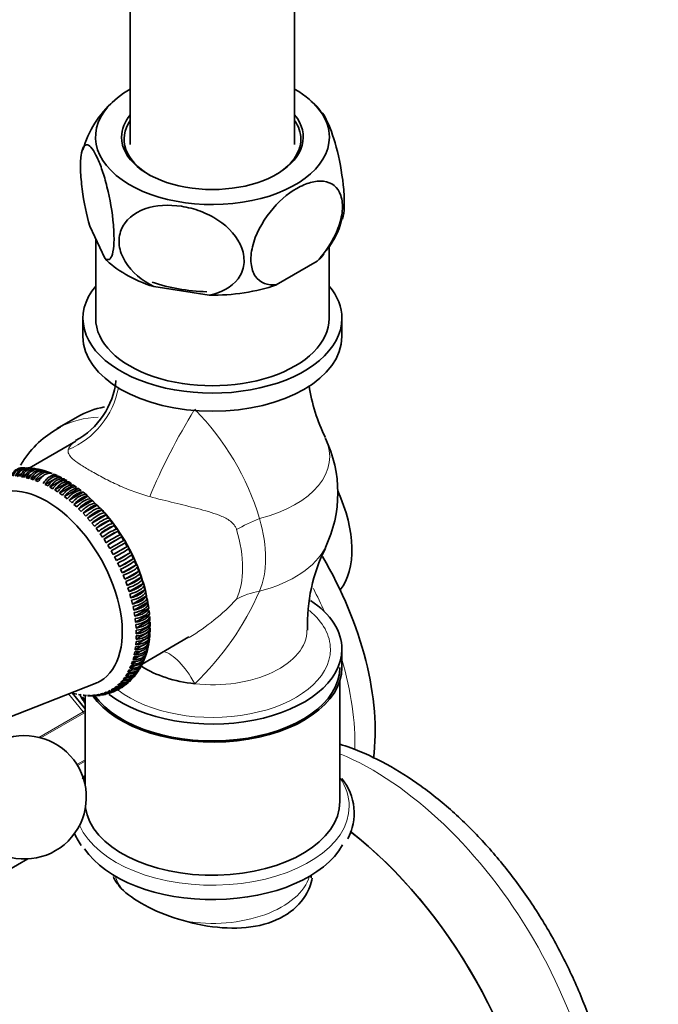
# Model space of a CAD drawing. Units: millimetres. Extents: x 0 to 2467, y 0 to 3731.
# Drawn here: x 395 to 473, y 390 to 510 of the extents above; entities that cross this region are included whole.
import ezdxf
from ezdxf import colors
from ezdxf.entities.mleader import LeaderData, LeaderLine
from ezdxf.math import Vec2, Vec3

# ---------------------------------------------------------------- set-up
doc = ezdxf.new("R2010")
doc.units = ezdxf.units.MM
doc.layers.add('DV5_Défaut', color=7, linetype='Continuous')
doc.layers.add('Défaut', color=7, linetype='Continuous')

# ---------------------------------------------------------------- blocks, each defined once
blk = doc.blocks.new('_DOT')
at = {"color": 0}
blk.add_line((0, 0), (-1, 0), dxfattribs=at)
at = {"color": 0, "const_width": 0.333}
blk.add_lwpolyline([(-0.1665, 0, 1), (0.1665, 0, 1)], format="xyb", close=True, dxfattribs=at)
blk = doc.blocks.new('SE4')
at = {"layer": 'DV5_Défaut', "color": 7, "linetype": 'Continuous', "lineweight": 35}
for p, q in [((408.4, 716.39), (408.4, 494.55)), ((428.4, 494.55), (428.4, 711.36)), ((405.3, 480.73), (403.48, 484.63)), ((404.2, 483.1), (404.2, 473.41)), ((432.6, 473.41), (432.6, 482.23)), ((431.12, 480.35), (426.17, 477.5)), ((418.02, 476.24), (411.26, 477.28)), ((402.65, 473.41), (402.65, 471.21)), ((434.15, 471.21), (434.15, 473.41)), ((401.98, 461.43), (399.51, 460)), ((401.79, 458.48), (396.09, 455.18)), ((395.41, 455.19), (395.17, 455.21)), ((396.65, 455.14), (396.32, 455.17)), ((394.63, 454.19), (395.18, 454.51)), ((395.17, 454.13), (395.78, 454.48)), ((395.17, 454.13), (395.51, 454.08)), ((395.73, 454.03), (396.39, 454.41)), ((395.73, 454.03), (396.07, 453.95)), ((396.3, 453.89), (397.04, 454.31)), ((396.3, 453.89), (396.64, 453.78)), ((396.87, 453.7), (397.83, 454.26)), ((397.77, 454.93), (397.43, 455.01)), ((398.34, 454.76), (398, 454.87)), ((398.04, 453.21), (399.74, 454.19)), ((398.24, 454.49), (398.57, 454.68)), ((398.92, 454.55), (398.57, 454.68)), ((398.68, 454.18), (399.15, 454.45)), ((399.5, 454.3), (399.15, 454.45)), ((400.09, 454.01), (399.74, 454.19)), ((396.87, 453.7), (397.22, 453.57)), ((398.04, 453.21), (398.4, 453.03)), ((398.63, 452.9), (400.33, 453.88)), ((398.63, 452.9), (398.98, 452.69)), ((399.22, 452.55), (400.92, 453.53)), ((399.81, 452.16), (401.51, 453.14)), ((400.39, 451.74), (402.09, 452.72)), ((401.27, 453.3), (400.92, 453.53)), ((401.86, 452.89), (401.51, 453.14)), ((402.44, 452.45), (402.09, 452.72)), ((399.22, 452.55), (399.57, 452.32)), ((399.81, 452.16), (400.16, 451.91)), ((400.39, 451.74), (400.74, 451.47)), ((400.97, 451.28), (402.67, 452.26)), ((401.55, 450.79), (403.24, 451.77)), ((403.02, 451.97), (402.67, 452.26)), ((402.85, 452.17), (402.84, 452.18)), ((403.18, 451.85), (402.85, 452.17)), ((403.4, 451.64), (403.18, 451.85)), ((403.58, 451.46), (403.24, 451.77)), ((403.74, 451.31), (403.4, 451.64)), ((400.97, 451.28), (401.32, 450.99)), ((401.55, 450.79), (401.89, 450.48)), ((402.11, 450.26), (403.81, 451.24)), ((402.66, 449.71), (404.36, 450.69)), ((403.95, 451.1), (403.74, 451.31)), ((404.14, 450.91), (403.81, 451.24)), ((404.27, 450.79), (403.95, 451.1)), ((404.51, 450.56), (404.27, 450.79)), ((404.69, 450.34), (404.36, 450.69)), ((404.85, 450.23), (404.51, 450.56)), ((402.11, 450.26), (402.44, 449.93)), ((402.66, 449.71), (402.99, 449.36)), ((403.2, 449.12), (404.9, 450.1)), ((403.2, 449.12), (403.52, 448.76)), ((403.73, 448.51), (405.43, 449.49)), ((405.06, 450.03), (404.85, 450.23)), ((405.22, 449.74), (404.9, 450.1)), ((405.3, 449.75), (405.26, 449.81)), ((405.74, 449.11), (405.43, 449.49)), ((403.73, 448.51), (404.04, 448.13)), ((404.24, 447.88), (405.94, 448.86)), ((404.73, 447.22), (406.43, 448.2)), ((406.23, 448.46), (405.94, 448.86)), ((406.72, 447.79), (406.43, 448.2)), ((404.24, 447.88), (404.54, 447.48)), ((404.73, 447.22), (405.02, 446.81)), ((405.21, 446.54), (406.9, 447.52)), ((405.66, 445.84), (407.35, 446.82)), ((407.18, 447.1), (406.9, 447.52)), ((407.62, 446.39), (407.35, 446.82)), ((405.21, 446.54), (405.48, 446.12)), ((405.66, 445.84), (405.92, 445.41)), ((406.33, 444.69), (408.03, 445.67)), ((408.03, 445.67), (407.78, 446.11)), ((406.09, 445.13), (406.33, 444.69)), ((406.49, 444.4), (406.72, 443.96)), ((406.72, 443.96), (408.42, 444.94)), ((408.42, 444.94), (408.19, 445.38)), ((408.79, 444.19), (408.57, 444.64)), ((406.87, 443.66), (407.09, 443.21)), ((407.09, 443.21), (408.79, 444.19)), ((407.43, 442.46), (409.13, 443.44)), ((409.13, 443.44), (408.93, 443.89)), ((409.44, 442.68), (409.25, 443.14)), ((407.23, 442.91), (407.43, 442.46)), ((407.56, 442.16), (407.74, 441.7)), ((407.74, 441.7), (409.44, 442.68)), ((408.02, 440.94), (409.72, 441.92)), ((409.72, 441.92), (409.55, 442.38)), ((407.85, 441.4), (408.02, 440.94)), ((408.27, 440.18), (409.97, 441.16)), ((409.97, 441.16), (409.82, 441.61)), ((410.01, 441.21), (409.91, 441.48)), ((410.08, 441.03), (410.01, 441.21)), ((410.19, 440.4), (410.06, 440.85)), ((408.12, 440.63), (408.27, 440.18)), ((408.36, 439.87), (408.49, 439.42)), ((408.49, 439.42), (410.19, 440.4)), ((408.68, 438.67), (410.38, 439.65)), ((410.24, 440.31), (410.18, 440.6)), ((410.33, 439.86), (410.24, 440.31)), ((410.38, 439.65), (410.27, 440.1)), ((410.39, 439.57), (410.33, 439.86)), ((410.48, 439.11), (410.39, 439.57)), ((408.57, 439.12), (408.68, 438.67)), ((408.75, 438.37), (408.84, 437.92)), ((408.84, 437.92), (410.53, 438.9)), ((410.53, 438.9), (410.44, 439.35)), ((410.54, 438.82), (410.48, 439.11)), ((410.63, 438.37), (410.54, 438.82)), ((410.66, 438.16), (410.59, 438.6)), ((410.66, 438.21), (410.63, 438.37)), ((408.89, 437.62), (408.96, 437.18)), ((408.96, 437.18), (410.66, 438.16)), ((409.05, 436.46), (410.75, 437.44)), ((410.75, 437.44), (410.7, 437.87)), ((410.8, 436.73), (410.77, 437.15)), ((409, 436.89), (409.05, 436.46)), ((409.08, 436.17), (409.11, 435.75)), ((409.11, 435.75), (410.8, 436.73)), ((409.13, 435.05), (410.83, 436.03)), ((410.83, 436.03), (410.82, 436.45)), ((409.12, 435.47), (409.13, 435.05)), ((409.12, 434.38), (410.82, 435.36)), ((409.13, 434.78), (409.12, 434.38)), ((410.77, 434.7), (410.8, 435.09)), ((410.82, 435.36), (410.83, 435.76)), ((409, 433.09), (410.03, 433.69)), ((409.08, 433.72), (410.77, 434.7)), ((409.11, 434.11), (409.08, 433.72)), ((409.84, 431.37), (415.54, 434.66)), ((410.24, 433.81), (410.7, 434.07)), ((410.59, 433.47), (410.66, 433.83)), ((410.7, 434.07), (410.75, 434.45)), ((408.75, 431.91), (409.47, 432.33)), ((408.89, 432.49), (409.76, 432.99)), ((408.96, 432.85), (408.89, 432.49)), ((409.05, 433.47), (409, 433.09)), ((410.2, 432.3), (410.27, 432.34)), ((410.27, 432.34), (410.38, 432.67)), ((410.33, 432.83), (410.44, 432.89)), ((410.44, 432.89), (410.53, 433.23)), ((434.15, 430.96), (434.15, 433.16)), ((408.36, 430.85), (408.92, 431.16)), ((408.49, 431.15), (408.36, 430.85)), ((408.57, 431.36), (409.18, 431.71)), ((408.68, 431.69), (408.57, 431.36)), ((408.84, 432.25), (408.75, 431.91)), ((408.02, 430.18), (407.85, 429.91)), ((407.85, 429.91), (408.31, 430.18)), ((408.27, 430.65), (408.12, 430.36)), ((408.12, 430.36), (408.63, 430.65)), ((408.81, 429.85), (408.99, 430.03)), ((409.23, 430.3), (409.35, 430.54)), ((389.81, 423.38), (404.15, 429.01)), ((407.09, 428.98), (406.87, 428.78)), ((406.87, 428.78), (407.21, 428.97)), ((407.43, 429.34), (407.23, 429.12)), ((407.23, 429.12), (407.6, 429.33)), ((407.74, 429.74), (407.56, 429.5)), ((407.56, 429.5), (407.97, 429.74)), ((407.91, 428.97), (408.1, 429.16)), ((408.36, 429.41), (408.54, 429.59)), ((433.9, 414.63), (433.9, 429.34)), ((401.32, 427.86), (401.27, 427.88)), ((402.9, 425.91), (401.32, 427.87)), ((401.89, 427.72), (401.55, 427.8)), ((402.44, 427.62), (402.11, 427.68)), ((402.99, 427.56), (402.66, 427.59)), ((402.9, 427.57), (402.9, 416.7)), ((403.52, 427.55), (403.2, 427.55)), ((404.04, 427.58), (403.73, 427.56)), ((403.94, 427.58), (404.12, 427.59)), ((404.54, 427.65), (404.24, 427.6)), ((404.5, 427.62), (404.75, 427.63)), ((405.02, 427.77), (404.73, 427.69)), ((405.48, 427.93), (405.21, 427.83)), ((405.92, 428.13), (405.66, 428)), ((405.72, 427.83), (405.96, 427.93)), ((406.33, 428.37), (406.09, 428.22)), ((406.09, 428.22), (406.35, 428.37)), ((406.29, 428.08), (406.53, 428.18)), ((406.72, 428.65), (406.49, 428.48)), ((406.49, 428.48), (406.79, 428.65)), ((406.86, 428.32), (407.1, 428.43)), ((395.93, 407.67), (381.21, 399.17)), ((406.4, 405.67), (406.4, 405.55)), ((430.4, 405.36), (430.4, 405.67))]:
    blk.add_line(p, q, dxfattribs=at)
at = {"layer": 'DV5_Défaut', "color": 7, "linetype": 'Continuous', "lineweight": 18}
for p, q in [((402.66, 425.55), (400.9, 427.73)), ((397.29, 422.45), (402.66, 425.55)), ((402.75, 425.4), (397.54, 422.39)), ((401.91, 419.14), (402.9, 419.71)), ((402.9, 419.54), (401.99, 419.01))]:
    blk.add_line(p, q, dxfattribs=at)
at = {"layer": 'DV5_Défaut', "color": 7, "linetype": 'Continuous', "lineweight": 35}
for centre, radius, start, end in [((414.93, 490.3), 12.81, 131.9474, 163.559), ((427.34, 495.66), 5.14, 31.2959, 53.9397), ((425.33, 487.47), 9.03, 316.1071, 347.5221), ((397.28, 466.86), 9.44, 298.2971, 353.939), ((450.72, 468.2), 20.77, 188.1785, 206.5529), ((418.4, 452.18), 15.25, 334.237, 25.763), ((395.33, 444.82), 10.35, 58.8694, 61.1306), ((404.43, 449.27), 0.979, 32.8377, 50.517), ((388.37, 434.9), 22.52, 16.9864, 41.2672), ((408.9, 441.95), 6.72, 111.6132, 128.3868), ((409.74, 440.6), 7.8, 112.7821, 127.2179), ((411.27, 438), 10.48, 114.633, 125.367), ((412.4, 436.09), 12.19, 115.3902, 124.6098), ((418.67, 425.27), 24.34, 117.6927, 122.3073), ((420.94, 421.35), 28.37, 118.0204, 121.9796), ((370.46, 508.8), 72.96, 299.2304, 300.7696), ((364.66, 518.84), 85.06, 299.3399, 300.6601), ((400.04, 457.53), 14.63, 296.1593, 303.8407), ((399.07, 459.18), 17.04, 296.7034, 303.2966), ((403.66, 451.18), 8.18, 293.1168, 306.8832), ((450.8, 436.14), 20.85, 153.4709, 181.7593), ((403.21, 451.89), 9.51, 294.0826, 305.9174), ((405.26, 448.28), 5.71, 290.1248, 309.8752), ((405, 448.62), 6.62, 291.4901, 308.5099), ((408.7, 440.45), 1.49, 5.6588, 22.7326), ((407.07, 430.01), 1.4, 255.6267, 308.9674), ((407.21, 430.16), 1.42, 256.3199, 311.6095), ((407.44, 430.34), 1.4, 255.6901, 314.6716), ((407.56, 430.51), 1.43, 256.7763, 316.9199), ((404.86, 429.05), 1.44, 257.0473, 280.7814), ((405.35, 429.15), 1.42, 256.5339, 285.6677), ((405.55, 429.18), 1.4, 255.6437, 287.9996), ((405.82, 429.3), 1.41, 256.1346, 290.9448), ((406.01, 429.36), 1.4, 255.639, 293.7485), ((406.26, 429.49), 1.41, 255.8499, 296.6808), ((406.43, 429.58), 1.4, 255.7507, 299.7293), ((406.68, 429.73), 1.4, 255.6803, 303.1005), ((406.84, 429.85), 1.41, 255.9779, 305.7923), ((407.35, 428.93), 0.365, 284.2391, 325.5031), ((395.56, 415.16), 7.5, 169.2971, 120), ((429, 413.21), 6.64, 332.0308, 39.4396)]:
    blk.add_arc(centre, radius, start, end, dxfattribs=at)
at = {"layer": 'DV5_Défaut', "color": 7, "linetype": 'Continuous', "lineweight": 18}
for centre, radius, start, end in [((393.51, 439.88), 31.97, 16.6992, 44.6737), ((392.21, 454.2), 34.84, 313.614, 336.3686), ((402.42, 456.87), 25.85, 300.5796, 317.0333)]:
    blk.add_arc(centre, radius, start, end, dxfattribs=at)
at = {"layer": 'DV5_Défaut', "color": 7, "linetype": 'Continuous', "lineweight": 35}
for centre, major_axis, start_param, end_param in [((418.4, 495.46), (14.22, 0), 2.351007, 6.283185), ((418.4, 495.46), (14.22, 0), 0, 0.790586), ((418.4, 495.21), (10.75, 0), 2.765842, 3.926991), ((418.4, 495.46), (-11.05, 0), 5.843716, 6.283185), ((418.4, 495.46), (-11.05, 0), 0, 3.581062), ((418.4, 495.21), (10.75, 0), 0, 0.37575), ((418.4, 495.21), (10.75, 0), 5.497787, 6.283185), ((418.4, 484.84), (-14.92, 0), 0.498742, 1.072054), ((418.4, 484.84), (-14.92, 0), -3.690048, -3.571202), ((418.4, 473.41), (15.75, 0), 2.694221, 6.283185), ((418.4, 484.84), (-14.2, 0), 1.028711, 1.522973), ((418.4, 484.84), (-14.92, 0), 1.54594, 2.119252), ((418.4, 473.41), (15.75, 0), 0, 0.447371), ((418.4, 473.41), (-14.2, 0), 0, 3.141593), ((418.4, 471.21), (15.75, 0), 3.141593, 6.283185), ((416.98, 435.45), (15, -25.98), 2.941094, 3.141593), ((414.51, 434.02), (15, -25.98), 3.118361, 3.141593), ((398.24, 440.55), (6.5, -11.26), 0, 3.228524), ((426.17, 450.55), (-6.5, 11.26), 3.361373, 4.549151), ((416.98, 435.45), (15, -25.98), 0.645087, 1.584461), ((418.4, 433.16), (15.75, 0), 0, 0.709696), ((418.4, 433.16), (15.75, 0), 3.791103, 6.283185), ((418.4, 430.96), (15.75, 0), 3.524903, 6.283185), ((418.4, 430.96), (15.5, 0), 3.531234, 6.283185), ((418.4, 435.49), (-11.5, 0), 0.729521, 1.382303), ((398.24, 440.55), (6.5, -11.26), 6.196254, 6.283185), ((395.77, 423.2), (-6.8, 11.78), 4.663, 4.762037), ((395.89, 423.27), (6.8, -11.78), 1.540578, 1.585736), ((418.4, 414.63), (15.5, 0), 3.223999, 6.283185), ((430.42, 381.97), (-19.75, 34.21), 4.067178, 5.328203), ((430.42, 381.97), (-19.75, 34.21), 4.067178, 5.327014), ((418.4, 412.32), (16.64, 0), 3.504684, 5.970162), ((383.75, 355.02), (20, -34.64), 0, 3.141593), ((381.27, 353.59), (20, -34.64), 0, 3.940944), ((384.45, 355.43), (19.75, -34.21), 0, 2.796919)]:
    blk.add_ellipse(centre, major_axis=major_axis, ratio=0.57735, start_param=start_param, end_param=end_param, dxfattribs=at)
at = {"layer": 'DV5_Défaut', "color": 7, "linetype": 'Continuous', "lineweight": 18}
for centre, major_axis, ratio, start_param, end_param in [((397.28, 466.55), (6.67, 7.45), 0.97411, 4.259114, 5.26805), ((414.51, 434.02), (15, -25.98), 0.57735, 2.846914, 3.118361), ((414.37, 456.69), (4.59, 8.88), 0.11612, 0.961229, 2.220634), ((418.4, 456.6), (-14.26, 0), 0.57735, 1.984524, 3.41554), ((427.89, 447.02), (-9.6, -2.81), 0.316842, -1.262781, -0.91636), ((414.73, 450.07), (7.17, -12.42), 0.57735, 0.398515, 1.172281), ((412.33, 448.68), (6.88, -11.91), 0.57735, 0.398515, 1.172281), ((418.4, 447.77), (-14.26, 0), 0.57735, 1.984524, 2.869844), ((427.89, 432.39), (-9.14, 4.05), 0.752515, 5.434854, 5.781275), ((414.51, 434.02), (15, -25.98), 0.57735, 1.384585, 1.4896), ((418.4, 433.16), (14.35, 0), 0.57735, 0, 0.606007), ((418.4, 435.49), (-11.5, 0), 0.57735, 1.382303, 3.141372), ((418.4, 433.16), (14.35, 0), 0.57735, 3.784991, 6.283185), ((414.37, 423.3), (2.84, -9.59), 0.391017, 2.083516, 2.909306), ((414.51, 434.02), (15, -25.98), 0.57735, 0.750103, 1.17306), ((402.48, 425.3), (0.25, -0.433), 0.57735, 1.471425, 1.832596), ((437.84, 386.25), (-19.75, 34.21), 0.57735, 3.80056, 5.639519), ((418.4, 414.07), (16.64, 0), 0.57735, -3.513554, -3.486352), ((418.4, 414.07), (16.64, 0), 0.57735, 0, 0.371961), ((418.4, 414.07), (16.64, 0), 0.57735, 3.384358, 6.283185), ((418.4, 406.75), (12, 0), 0.57735, 3.314246, 3.551232), ((418.4, 406.75), (12, 0), 0.57735, 4.432833, 6.110532)]:
    blk.add_ellipse(centre, major_axis=major_axis, ratio=ratio, start_param=start_param, end_param=end_param, dxfattribs=at)
at = {"layer": 'DV5_Défaut', "color": 7, "linetype": 'Continuous', "lineweight": 35}
for points, knots in [([(434.21, 485.47), (434.22, 485.5), (434.23, 485.52), (434.34, 485.9), (434.41, 486.39), (434.45, 487.6), (434.43, 488.31), (434.24, 490.59), (433.95, 492.28), (433.24, 495.16), (432.82, 496.39), (432.2, 497.73), (431.99, 498.1), (431.77, 498.4), (431.74, 498.43), (431.72, 498.45)], [0, 0, 0, 0, 0.0109163, 0.0109163, 0.1500323, 0.1500323, 0.2891483, 0.2891483, 0.5673804, 0.5673804, 0.8456125, 0.8456125, 0.9847285, 0.9847285, 1, 1, 1, 1]), ([(403.48, 484.63), (403.1, 485.97), (402.76, 487.54), (402.45, 489.93), (402.38, 490.7), (402.34, 492.11), (402.36, 492.72), (402.55, 494.19), (402.84, 494.62), (403.55, 494.43), (403.97, 493.85), (404.59, 492.52), (404.8, 491.99), (405.2, 490.8), (405.39, 490.14), (405.93, 487.96), (406.22, 486.32), (406.42, 484), (406.44, 483.3), (406.4, 482.08), (406.33, 481.58), (406.03, 480.52), (405.68, 480.39), (405.3, 480.73)], [0, 0, 0, 0, 0.125, 0.125, 0.1875, 0.1875, 0.25, 0.25, 0.375, 0.375, 0.5, 0.5, 0.5625, 0.5625, 0.625, 0.625, 0.75, 0.75, 0.8125, 0.8125, 0.875, 0.875, 1, 1, 1, 1]), ([(426.17, 477.5), (425.13, 477.39), (424.18, 477.71), (423.35, 478.93), (423.17, 479.47), (423.04, 480.7), (423.1, 481.4), (423.62, 483.59), (424.43, 485.1), (426.38, 487.58), (427.52, 488.56), (429.23, 489.54), (429.79, 489.78), (430.89, 490.08), (431.42, 490.14), (432.87, 489.97), (433.67, 489.38), (434.19, 487.82), (434.25, 487.18), (434.13, 485.81), (433.95, 485.07), (433.11, 482.86), (432.17, 481.46), (431.12, 480.35)], [0, 0, 0, 0, 0.125, 0.125, 0.1875, 0.1875, 0.25, 0.25, 0.375, 0.375, 0.5, 0.5, 0.5625, 0.5625, 0.625, 0.625, 0.75, 0.75, 0.8125, 0.8125, 0.875, 0.875, 1, 1, 1, 1]), ([(411.26, 477.28), (409.82, 478.01), (408.56, 479.05), (407.4, 480.95), (407.16, 481.61), (406.98, 482.95), (407.07, 483.6), (407.77, 485.37), (408.86, 486.25), (411.52, 487.19), (413.09, 487.28), (415.41, 486.92), (416.19, 486.72), (417.68, 486.16), (418.39, 485.81), (420.41, 484.48), (421.49, 483.29), (422.21, 481.28), (422.3, 480.61), (422.14, 479.33), (421.89, 478.73), (420.75, 477.19), (419.47, 476.51), (418.02, 476.24)], [0, 0, 0, 0, 0.125, 0.125, 0.1875, 0.1875, 0.25, 0.25, 0.375, 0.375, 0.5, 0.5, 0.5625, 0.5625, 0.625, 0.625, 0.75, 0.75, 0.8125, 0.8125, 0.875, 0.875, 1, 1, 1, 1]), ([(399.93, 460.2), (399.01, 459.66), (397.43, 458.68), (395.91, 456.9), (395.2, 455.78), (395.07, 455.56)], [0, 0, 0, 0, 0.4329103, 0.8921281, 1, 1, 1, 1]), ([(393.89, 454.2), (393.96, 454.39), (394.06, 454.55), (394.3, 454.85), (394.44, 454.96), (394.79, 455.16), (395, 455.22), (395.22, 455.23)], [0, 0, 0, 0, 0.305549, 0.305549, 0.6110981, 0.6110981, 1, 1, 1, 1]), ([(395.79, 455.18), (395.63, 455.23), (395.47, 455.24), (395.13, 455.2), (394.97, 455.15), (394.52, 454.88), (394.26, 454.58), (394.1, 454.2)], [0, 0, 0, 0, 0.25, 0.25, 0.5, 0.5, 1, 1, 1, 1]), ([(394.41, 454.2), (394.49, 454.39), (394.6, 454.56), (394.84, 454.85), (394.98, 454.97), (395.41, 455.21), (395.71, 455.26), (396, 455.21)], [0, 0, 0, 0, 0.265184, 0.265184, 0.530368, 0.530368, 1, 1, 1, 1]), ([(396.32, 455.17), (396.17, 455.22), (396.01, 455.23), (395.68, 455.19), (395.52, 455.13), (395.06, 454.87), (394.8, 454.57), (394.63, 454.19)], [0, 0, 0, 0, 0.25, 0.25, 0.5, 0.5, 1, 1, 1, 1]), ([(394.95, 454.16), (395.04, 454.35), (395.15, 454.52), (395.4, 454.81), (395.54, 454.93), (396, 455.19), (396.33, 455.24), (396.65, 455.14)], [0, 0, 0, 0, 0.25, 0.25, 0.5, 0.5, 1, 1, 1, 1]), ([(396.87, 455.11), (396.72, 455.16), (396.56, 455.17), (396.24, 455.13), (396.08, 455.07), (395.62, 454.81), (395.36, 454.51), (395.17, 454.13)], [0, 0, 0, 0, 0.25, 0.25, 0.5, 0.5, 1, 1, 1, 1]), ([(395.51, 454.08), (395.6, 454.27), (395.71, 454.43), (395.96, 454.72), (396.11, 454.84), (396.56, 455.11), (396.9, 455.15), (397.2, 455.06)], [0, 0, 0, 0, 0.25, 0.25, 0.5, 0.5, 1, 1, 1, 1]), ([(397.43, 455.01), (397.28, 455.06), (397.13, 455.07), (396.81, 455.03), (396.65, 454.97), (396.2, 454.71), (395.92, 454.41), (395.73, 454.03)], [0, 0, 0, 0, 0.25, 0.25, 0.5, 0.5, 1, 1, 1, 1]), ([(396.07, 453.95), (396.17, 454.14), (396.28, 454.3), (396.54, 454.59), (396.69, 454.71), (397.14, 454.98), (397.47, 455.02), (397.77, 454.93)], [0, 0, 0, 0, 0.25, 0.25, 0.5, 0.5, 1, 1, 1, 1]), ([(398, 454.87), (397.85, 454.91), (397.7, 454.92), (397.39, 454.88), (397.24, 454.82), (396.78, 454.56), (396.5, 454.26), (396.3, 453.89)], [0, 0, 0, 0, 0.25, 0.25, 0.5, 0.5, 1, 1, 1, 1]), ([(396.64, 453.78), (396.74, 453.97), (396.86, 454.13), (397.13, 454.42), (397.27, 454.54), (397.73, 454.8), (398.05, 454.85), (398.34, 454.76)], [0, 0, 0, 0, 0.25, 0.25, 0.5, 0.5, 1, 1, 1, 1]), ([(398.57, 454.68), (398.43, 454.73), (398.29, 454.73), (397.98, 454.69), (397.83, 454.63), (397.37, 454.37), (397.09, 454.07), (396.87, 453.7)], [0, 0, 0, 0, 0.25, 0.25, 0.5, 0.5, 1, 1, 1, 1]), ([(397.22, 453.57), (397.33, 453.76), (397.45, 453.92), (397.72, 454.21), (397.87, 454.32), (398.33, 454.59), (398.64, 454.64), (398.92, 454.55)], [0, 0, 0, 0, 0.25, 0.25, 0.5, 0.5, 1, 1, 1, 1]), ([(397.81, 453.32), (397.92, 453.5), (398.04, 453.66), (398.32, 453.95), (398.47, 454.06), (398.93, 454.33), (399.24, 454.38), (399.5, 454.3)], [0, 0, 0, 0, 0.25, 0.25, 0.5, 0.5, 1, 1, 1, 1]), ([(399.74, 454.19), (399.61, 454.22), (399.47, 454.23), (399.18, 454.18), (399.03, 454.12), (398.57, 453.86), (398.28, 453.57), (398.04, 453.21)], [0, 0, 0, 0, 0.25, 0.25, 0.5, 0.5, 1, 1, 1, 1]), ([(398.4, 453.03), (398.51, 453.21), (398.64, 453.37), (398.93, 453.65), (399.07, 453.76), (399.53, 454.03), (399.84, 454.08), (400.09, 454.01)], [0, 0, 0, 0, 0.25, 0.25, 0.5, 0.5, 1, 1, 1, 1]), ([(400.33, 453.88), (400.09, 453.95), (399.79, 453.89), (399.33, 453.63), (399.18, 453.51), (398.89, 453.23), (398.75, 453.07), (398.63, 452.9)], [0, 0, 0, 0, 0.5, 0.5, 0.75, 0.75, 1, 1, 1, 1]), ([(398.98, 452.69), (399.11, 452.87), (399.24, 453.03), (399.53, 453.31), (399.68, 453.42), (399.98, 453.6), (400.14, 453.66), (400.42, 453.71), (400.56, 453.71), (400.68, 453.67)], [0, 0, 0, 0, 0.25, 0.25, 0.5, 0.5, 0.75, 0.75, 1, 1, 1, 1]), ([(400.92, 453.53), (400.8, 453.56), (400.67, 453.56), (400.39, 453.5), (400.24, 453.44), (399.78, 453.18), (399.48, 452.9), (399.22, 452.55)], [0, 0, 0, 0, 0.25, 0.25, 0.5, 0.5, 1, 1, 1, 1]), ([(399.57, 452.32), (399.7, 452.5), (399.84, 452.65), (400.13, 452.93), (400.29, 453.04), (400.74, 453.3), (401.04, 453.37), (401.27, 453.3)], [0, 0, 0, 0, 0.25, 0.25, 0.5, 0.5, 1, 1, 1, 1]), ([(401.51, 453.14), (401.39, 453.17), (401.27, 453.17), (400.99, 453.11), (400.84, 453.05), (400.39, 452.78), (400.07, 452.5), (399.81, 452.16)], [0, 0, 0, 0, 0.25, 0.25, 0.5, 0.5, 1, 1, 1, 1]), ([(400.16, 451.91), (400.29, 452.08), (400.43, 452.24), (400.74, 452.51), (400.89, 452.62), (401.35, 452.89), (401.63, 452.95), (401.86, 452.89)], [0, 0, 0, 0, 0.25, 0.25, 0.5, 0.5, 1, 1, 1, 1]), ([(402.09, 452.72), (401.98, 452.74), (401.86, 452.74), (401.59, 452.67), (401.44, 452.61), (400.99, 452.35), (400.67, 452.07), (400.39, 451.74)], [0, 0, 0, 0, 0.25, 0.25, 0.5, 0.5, 1, 1, 1, 1]), ([(400.74, 451.47), (400.88, 451.64), (401.03, 451.79), (401.33, 452.05), (401.49, 452.16), (401.94, 452.43), (402.23, 452.5), (402.44, 452.45)], [0, 0, 0, 0, 0.25, 0.25, 0.5, 0.5, 1, 1, 1, 1]), ([(402.67, 452.26), (402.57, 452.28), (402.45, 452.27), (402.18, 452.2), (402.04, 452.14), (401.58, 451.88), (401.26, 451.61), (400.97, 451.28)], [0, 0, 0, 0, 0.25, 0.25, 0.5, 0.5, 1, 1, 1, 1]), ([(401.32, 450.99), (401.46, 451.15), (401.61, 451.3), (401.92, 451.56), (402.08, 451.67), (402.53, 451.94), (402.81, 452.01), (403.02, 451.97)], [0, 0, 0, 0, 0.25, 0.25, 0.5, 0.5, 1, 1, 1, 1]), ([(403.24, 451.77), (403.15, 451.79), (403.03, 451.77), (402.77, 451.7), (402.63, 451.63), (402.17, 451.37), (401.84, 451.1), (401.55, 450.79)], [0, 0, 0, 0, 0.25, 0.25, 0.5, 0.5, 1, 1, 1, 1]), ([(401.89, 450.48), (402.03, 450.64), (402.19, 450.78), (402.5, 451.04), (402.66, 451.15), (403.12, 451.41), (403.39, 451.49), (403.58, 451.46)], [0, 0, 0, 0, 0.25, 0.25, 0.5, 0.5, 1, 1, 1, 1]), ([(403.81, 451.24), (403.72, 451.26), (403.61, 451.24), (403.35, 451.16), (403.21, 451.1), (402.75, 450.83), (402.42, 450.57), (402.11, 450.26)], [0, 0, 0, 0, 0.25, 0.25, 0.5, 0.5, 1, 1, 1, 1]), ([(402.44, 449.93), (402.6, 450.09), (402.75, 450.23), (403.08, 450.48), (403.23, 450.59), (403.69, 450.85), (403.96, 450.94), (404.14, 450.91)], [0, 0, 0, 0, 0.25, 0.25, 0.5, 0.5, 1, 1, 1, 1]), ([(404.36, 450.69), (404.27, 450.7), (404.17, 450.68), (403.92, 450.59), (403.78, 450.52), (403.32, 450.26), (402.98, 450), (402.66, 449.71)], [0, 0, 0, 0, 0.25, 0.25, 0.5, 0.5, 1, 1, 1, 1]), ([(402.99, 449.36), (403.15, 449.51), (403.31, 449.65), (403.64, 449.89), (403.79, 450), (404.25, 450.26), (404.51, 450.35), (404.69, 450.34)], [0, 0, 0, 0, 0.25, 0.25, 0.5, 0.5, 1, 1, 1, 1]), ([(404.9, 450.1), (404.82, 450.11), (404.72, 450.08), (404.47, 449.99), (404.33, 449.92), (403.87, 449.66), (403.53, 449.41), (403.2, 449.12)], [0, 0, 0, 0, 0.25, 0.25, 0.5, 0.5, 1, 1, 1, 1]), ([(403.52, 448.76), (403.68, 448.9), (403.85, 449.04), (404.18, 449.28), (404.34, 449.38), (404.8, 449.65), (405.05, 449.74), (405.22, 449.74)], [0, 0, 0, 0, 0.25, 0.25, 0.5, 0.5, 1, 1, 1, 1]), ([(405.43, 449.49), (405.35, 449.49), (405.25, 449.46), (405.01, 449.36), (404.87, 449.3), (404.41, 449.03), (404.07, 448.79), (403.73, 448.51)], [0, 0, 0, 0, 0.25, 0.25, 0.5, 0.5, 1, 1, 1, 1]), ([(404.04, 448.13), (404.21, 448.27), (404.37, 448.4), (404.71, 448.64), (404.87, 448.74), (405.33, 449), (405.58, 449.11), (405.74, 449.11)], [0, 0, 0, 0, 0.25, 0.25, 0.5, 0.5, 1, 1, 1, 1]), ([(405.94, 448.86), (405.86, 448.85), (405.77, 448.82), (405.53, 448.71), (405.39, 448.64), (404.94, 448.38), (404.58, 448.14), (404.24, 447.88)], [0, 0, 0, 0, 0.25, 0.25, 0.5, 0.5, 1, 1, 1, 1]), ([(404.54, 447.48), (404.71, 447.62), (404.88, 447.74), (405.22, 447.97), (405.39, 448.07), (405.84, 448.34), (406.09, 448.44), (406.23, 448.46)], [0, 0, 0, 0, 0.25, 0.25, 0.5, 0.5, 1, 1, 1, 1]), ([(409.25, 443.14), (409.21, 443.07), (409.14, 443), (408.93, 442.85), (408.8, 442.76), (408.34, 442.5), (407.96, 442.32), (407.56, 442.16)], [0, 0, 0, 0, 0.25, 0.25, 0.5, 0.5, 1, 1, 1, 1]), ([(407.74, 441.7), (407.94, 441.78), (408.13, 441.86), (408.51, 442.04), (408.68, 442.13), (409.13, 442.39), (409.35, 442.56), (409.44, 442.68)], [0, 0, 0, 0, 0.25, 0.25, 0.5, 0.5, 1, 1, 1, 1]), ([(409.55, 442.38), (409.51, 442.31), (409.44, 442.23), (409.24, 442.07), (409.11, 441.98), (408.65, 441.72), (408.26, 441.54), (407.85, 441.4)], [0, 0, 0, 0, 0.25, 0.25, 0.5, 0.5, 1, 1, 1, 1]), ([(408.02, 440.94), (408.22, 441.01), (408.42, 441.09), (408.79, 441.26), (408.97, 441.35), (409.42, 441.61), (409.63, 441.78), (409.72, 441.92)], [0, 0, 0, 0, 0.25, 0.25, 0.5, 0.5, 1, 1, 1, 1]), ([(409.82, 441.61), (409.78, 441.54), (409.71, 441.46), (409.51, 441.29), (409.38, 441.2), (408.93, 440.94), (408.54, 440.77), (408.12, 440.63)], [0, 0, 0, 0, 0.25, 0.25, 0.5, 0.5, 1, 1, 1, 1]), ([(408.27, 440.18), (408.48, 440.25), (408.67, 440.32), (409.05, 440.48), (409.22, 440.57), (409.68, 440.83), (409.89, 441.01), (409.97, 441.16)], [0, 0, 0, 0, 0.25, 0.25, 0.5, 0.5, 1, 1, 1, 1]), ([(410.06, 440.85), (410.02, 440.77), (409.95, 440.69), (409.76, 440.51), (409.63, 440.42), (409.17, 440.16), (408.78, 439.99), (408.36, 439.87)], [0, 0, 0, 0, 0.25, 0.25, 0.5, 0.5, 1, 1, 1, 1]), ([(408.49, 439.42), (408.7, 439.48), (408.9, 439.55), (409.28, 439.7), (409.45, 439.79), (409.91, 440.05), (410.11, 440.24), (410.19, 440.4)], [0, 0, 0, 0, 0.25, 0.25, 0.5, 0.5, 1, 1, 1, 1]), ([(410.27, 440.1), (410.23, 440.01), (410.17, 439.92), (409.97, 439.73), (409.84, 439.64), (409.38, 439.38), (408.99, 439.22), (408.57, 439.12)], [0, 0, 0, 0, 0.25, 0.25, 0.5, 0.5, 1, 1, 1, 1]), ([(408.68, 438.67), (408.89, 438.72), (409.09, 438.78), (409.47, 438.93), (409.64, 439.01), (410.1, 439.28), (410.31, 439.47), (410.38, 439.65)], [0, 0, 0, 0, 0.25, 0.25, 0.5, 0.5, 1, 1, 1, 1]), ([(410.44, 439.35), (410.41, 439.25), (410.34, 439.16), (410.15, 438.96), (410.02, 438.87), (409.57, 438.61), (409.17, 438.46), (408.75, 438.37)], [0, 0, 0, 0, 0.25, 0.25, 0.5, 0.5, 1, 1, 1, 1]), ([(408.84, 437.92), (409.05, 437.97), (409.25, 438.02), (409.63, 438.17), (409.81, 438.25), (410.26, 438.51), (410.47, 438.71), (410.53, 438.9)], [0, 0, 0, 0, 0.25, 0.25, 0.5, 0.5, 1, 1, 1, 1]), ([(410.59, 438.6), (410.55, 438.5), (410.49, 438.4), (410.29, 438.2), (410.17, 438.11), (409.71, 437.84), (409.31, 437.7), (408.89, 437.62)], [0, 0, 0, 0, 0.25, 0.25, 0.5, 0.5, 1, 1, 1, 1]), ([(408.96, 437.18), (409.17, 437.22), (409.37, 437.28), (409.76, 437.41), (409.93, 437.49), (410.39, 437.75), (410.59, 437.96), (410.66, 438.16)], [0, 0, 0, 0, 0.25, 0.25, 0.5, 0.5, 1, 1, 1, 1]), ([(410.7, 437.87), (410.67, 437.76), (410.6, 437.66), (410.41, 437.45), (410.28, 437.35), (409.83, 437.09), (409.43, 436.96), (409, 436.89)], [0, 0, 0, 0, 0.25, 0.25, 0.5, 0.5, 1, 1, 1, 1]), ([(409.05, 436.46), (409.26, 436.49), (409.47, 436.54), (409.85, 436.67), (410.03, 436.74), (410.48, 437.01), (410.68, 437.22), (410.75, 437.44)], [0, 0, 0, 0, 0.25, 0.25, 0.5, 0.5, 1, 1, 1, 1]), ([(410.77, 437.15), (410.74, 437.04), (410.68, 436.93), (410.49, 436.71), (410.36, 436.61), (409.9, 436.35), (409.51, 436.22), (409.08, 436.17)], [0, 0, 0, 0, 0.25, 0.25, 0.5, 0.5, 1, 1, 1, 1]), ([(409.11, 435.75), (409.32, 435.77), (409.52, 435.82), (409.91, 435.94), (410.08, 436.01), (410.54, 436.28), (410.74, 436.5), (410.8, 436.73)], [0, 0, 0, 0, 0.25, 0.25, 0.5, 0.5, 1, 1, 1, 1]), ([(410.82, 436.45), (410.79, 436.33), (410.72, 436.21), (410.53, 435.99), (410.41, 435.89), (409.95, 435.63), (409.55, 435.51), (409.12, 435.47)], [0, 0, 0, 0, 0.25, 0.25, 0.5, 0.5, 1, 1, 1, 1]), ([(409.13, 435.05), (409.35, 435.07), (409.55, 435.11), (409.94, 435.23), (410.11, 435.3), (410.57, 435.56), (410.77, 435.79), (410.83, 436.03)], [0, 0, 0, 0, 0.25, 0.25, 0.5, 0.5, 1, 1, 1, 1]), ([(410.8, 435.09), (410.77, 434.96), (410.71, 434.84), (410.52, 434.6), (410.39, 434.5), (409.93, 434.24), (409.54, 434.13), (409.11, 434.11)], [0, 0, 0, 0, 0.25, 0.25, 0.5, 0.5, 1, 1, 1, 1]), ([(409.12, 434.38), (409.34, 434.39), (409.54, 434.43), (409.93, 434.54), (410.1, 434.61), (410.56, 434.87), (410.76, 435.1), (410.82, 435.36)], [0, 0, 0, 0, 0.25, 0.25, 0.5, 0.5, 1, 1, 1, 1]), ([(410.83, 435.76), (410.8, 435.63), (410.73, 435.51), (410.54, 435.29), (410.42, 435.19), (409.96, 434.92), (409.56, 434.81), (409.13, 434.78)], [0, 0, 0, 0, 0.25, 0.25, 0.5, 0.5, 1, 1, 1, 1]), ([(410.66, 433.83), (410.62, 433.68), (410.56, 433.55), (410.36, 433.31), (410.24, 433.2), (409.78, 432.94), (409.38, 432.84), (408.96, 432.85)], [0, 0, 0, 0, 0.25, 0.25, 0.5, 0.5, 1, 1, 1, 1]), ([(409, 433.09), (409.21, 433.1), (409.42, 433.12), (409.8, 433.22), (409.98, 433.29), (410.43, 433.55), (410.63, 433.8), (410.7, 434.07)], [0, 0, 0, 0, 0.25, 0.25, 0.5, 0.5, 1, 1, 1, 1]), ([(410.75, 434.45), (410.72, 434.31), (410.65, 434.18), (410.46, 433.94), (410.33, 433.84), (409.88, 433.57), (409.48, 433.47), (409.05, 433.47)], [0, 0, 0, 0, 0.25, 0.25, 0.5, 0.5, 1, 1, 1, 1]), ([(409.08, 433.72), (409.29, 433.73), (409.49, 433.76), (409.88, 433.86), (410.05, 433.93), (410.51, 434.2), (410.71, 434.44), (410.77, 434.7)], [0, 0, 0, 0, 0.25, 0.25, 0.5, 0.5, 1, 1, 1, 1]), ([(408.57, 431.36), (408.78, 431.35), (408.98, 431.36), (409.36, 431.44), (409.53, 431.51), (409.99, 431.77), (410.2, 432.03), (410.27, 432.34)], [0, 0, 0, 0, 0.25, 0.25, 0.5, 0.5, 1, 1, 1, 1]), ([(410.38, 432.67), (410.34, 432.51), (410.27, 432.37), (410.08, 432.12), (409.95, 432.01), (409.49, 431.75), (409.1, 431.66), (408.68, 431.69)], [0, 0, 0, 0, 0.25, 0.25, 0.5, 0.5, 1, 1, 1, 1]), ([(408.75, 431.91), (408.96, 431.9), (409.16, 431.92), (409.54, 432.01), (409.72, 432.07), (410.17, 432.34), (410.38, 432.59), (410.44, 432.89)], [0, 0, 0, 0, 0.25, 0.25, 0.5, 0.5, 1, 1, 1, 1]), ([(410.53, 433.23), (410.5, 433.09), (410.43, 432.95), (410.24, 432.7), (410.11, 432.59), (409.66, 432.33), (409.26, 432.24), (408.84, 432.25)], [0, 0, 0, 0, 0.25, 0.25, 0.5, 0.5, 1, 1, 1, 1]), ([(408.89, 432.49), (409.1, 432.49), (409.3, 432.51), (409.69, 432.6), (409.86, 432.67), (410.32, 432.93), (410.52, 433.18), (410.59, 433.47)], [0, 0, 0, 0, 0.25, 0.25, 0.5, 0.5, 1, 1, 1, 1]), ([(408.12, 430.36), (408.33, 430.34), (408.53, 430.35), (408.91, 430.42), (409.08, 430.48), (409.53, 430.74), (409.74, 431.01), (409.82, 431.34)], [0, 0, 0, 0, 0.25, 0.25, 0.5, 0.5, 1, 1, 1, 1]), ([(409.89, 431.41), (409.86, 431.33), (409.81, 431.26), (409.66, 431.05), (409.53, 430.94), (409.07, 430.68), (408.68, 430.6), (408.27, 430.65)], [0, 0, 0, 0, 0.1524051, 0.1524051, 0.4349368, 0.4349368, 1, 1, 1, 1]), ([(408.36, 430.85), (408.57, 430.83), (408.77, 430.84), (409.15, 430.91), (409.32, 430.98), (409.78, 431.24), (409.99, 431.51), (410.06, 431.83)], [0, 0, 0, 0, 0.25, 0.25, 0.5, 0.5, 1, 1, 1, 1]), ([(410.19, 432.13), (410.15, 431.97), (410.08, 431.83), (409.88, 431.57), (409.76, 431.46), (409.3, 431.2), (408.91, 431.12), (408.49, 431.15)], [0, 0, 0, 0, 0.25, 0.25, 0.5, 0.5, 1, 1, 1, 1]), ([(407.56, 429.5), (407.76, 429.47), (407.95, 429.47), (408.32, 429.53), (408.49, 429.59), (408.79, 429.76), (408.92, 429.87), (409.02, 430)], [0, 0, 0, 0, 0.337642, 0.337642, 0.675284, 0.675284, 1, 1, 1, 1]), ([(409.24, 430.29), (409.23, 430.28), (409.22, 430.27), (409.11, 430.12), (408.98, 430.01), (408.53, 429.75), (408.14, 429.68), (407.74, 429.74)], [0, 0, 0, 0, 0.02736, 0.02736, 0.351573, 0.351573, 1, 1, 1, 1]), ([(407.85, 429.91), (408.06, 429.88), (408.25, 429.89), (408.63, 429.95), (408.8, 430.02), (409.18, 430.23), (409.35, 430.42), (409.46, 430.64)], [0, 0, 0, 0, 0.287112, 0.287112, 0.574224, 0.574224, 1, 1, 1, 1]), ([(409.61, 430.88), (409.58, 430.82), (409.55, 430.76), (409.4, 430.57), (409.27, 430.46), (408.82, 430.19), (408.43, 430.12), (408.02, 430.18)], [0, 0, 0, 0, 0.122507, 0.122507, 0.415005, 0.415005, 1, 1, 1, 1]), ([(408.85, 429.8), (408.76, 429.68), (408.64, 429.59), (408.21, 429.34), (407.83, 429.27), (407.43, 429.34)], [0, 0, 0, 0, 0.3011438, 0.3011438, 1, 1, 1, 1]), ([(403.2, 427.55), (403.37, 427.5), (403.53, 427.49), (403.71, 427.51), (403.71, 427.51), (403.72, 427.52)], [0, 0, 0, 0, 0.95376, 0.95376, 1, 1, 1, 1]), ([(403.73, 427.56), (403.9, 427.51), (404.07, 427.5), (404.27, 427.52), (404.3, 427.53), (404.33, 427.53)], [0, 0, 0, 0, 0.833105, 0.833105, 1, 1, 1, 1]), ([(404.73, 427.69), (404.91, 427.65), (405.08, 427.64), (405.3, 427.66), (405.34, 427.67), (405.39, 427.68)], [0, 0, 0, 0, 0.798557, 0.798557, 1, 1, 1, 1]), ([(467.24, 372.17), (467.22, 373.13), (467.16, 375.49), (466.6, 379.92), (465.36, 385.12), (463.56, 390.37), (461.24, 395.52), (458.46, 400.48), (455.26, 405.16), (451.72, 409.47), (447.88, 413.32), (443.81, 416.62), (439.58, 419.31), (436.24, 420.84), (434.34, 421.48), (433.9, 421.62)], [0, 0, 0, 0, 0.04534, 0.129876, 0.214204, 0.298288, 0.382167, 0.46595, 0.549772, 0.633739, 0.717994, 0.802683, 0.887911, 0.973655, 1, 1, 1, 1]), ([(409.73, 402.28), (408.58, 402.94), (407.68, 403.64), (406.75, 404.73), (406.51, 405.11), (406.35, 405.48)], [0, 0, 0, 0, 0.6548123, 0.6548123, 1, 1, 1, 1]), ([(430.54, 405.33), (430.4, 404.61), (430.12, 403.9), (429.11, 402.22), (428.2, 401.35), (425.92, 400.03), (424.55, 399.59), (421.59, 399.19), (419.99, 399.21), (416.81, 399.62), (415.21, 400.01), (412.25, 401), (410.89, 401.61), (409.73, 402.28)], [0, 0, 0, 0, 0.11588, 0.11588, 0.292704, 0.292704, 0.469528, 0.469528, 0.646352, 0.646352, 0.823176, 0.823176, 1, 1, 1, 1])]:
    blk.add_open_spline(points, degree=3, knots=knots, dxfattribs=at)
at = {"layer": 'DV5_Défaut', "color": 7, "linetype": 'Continuous', "lineweight": 18}
for points, knots in [([(400.87, 457.45), (400.91, 457.58), (400.98, 457.71), (401.13, 457.94), (401.23, 458.04), (401.47, 458.27), (401.63, 458.38), (401.8, 458.48)], [0, 0, 0, 0, 0.306333, 0.306333, 0.612666, 0.612666, 1, 1, 1, 1]), ([(410.77, 451.73), (410.13, 451.91), (409.49, 452.11), (408.54, 452.46), (408.22, 452.58), (407.59, 452.85), (407.27, 452.98), (406.34, 453.4), (405.75, 453.69), (404.91, 454.13), (404.63, 454.28), (404.1, 454.58), (403.84, 454.72), (403.36, 455), (403.13, 455.13), (402.7, 455.4), (402.49, 455.53), (401.94, 455.9), (401.63, 456.12), (401.16, 456.55), (401, 456.74), (400.88, 457.01), (400.85, 457.1), (400.84, 457.28), (400.85, 457.36), (400.87, 457.45)], [0, 0, 0, 0, 0.125, 0.125, 0.1875, 0.1875, 0.25, 0.25, 0.375, 0.375, 0.4375, 0.4375, 0.5, 0.5, 0.5625, 0.5625, 0.625, 0.625, 0.75, 0.75, 0.875, 0.875, 0.9375, 0.9375, 1, 1, 1, 1]), ([(421.34, 447.72), (421.3, 447.85), (421.25, 447.97), (421.13, 448.18), (421.06, 448.28), (420.82, 448.56), (420.65, 448.71), (420.26, 448.97), (420.06, 449.08), (419.66, 449.29), (419.45, 449.38), (418.81, 449.63), (418.37, 449.77), (417.48, 450.04), (417.02, 450.16), (415.64, 450.52), (414.7, 450.75), (412.77, 451.22), (411.78, 451.46), (410.77, 451.73)], [0, 0, 0, 0, 0.03125, 0.03125, 0.0625, 0.0625, 0.125, 0.125, 0.1875, 0.1875, 0.25, 0.25, 0.375, 0.375, 0.5, 0.5, 0.75, 0.75, 1, 1, 1, 1]), ([(402.66, 425.55), (402.75, 425.6), (402.83, 425.65), (402.9, 425.67), (402.9, 425.68), (402.9, 425.68)], [0, 0, 0, 0, 0.98112, 0.98112, 1, 1, 1, 1])]:
    blk.add_open_spline(points, degree=3, knots=knots, dxfattribs=at)
at = {"layer": 'DV5_Défaut', "color": 7, "linetype": 'Continuous', "lineweight": 35}
for points in [[(402.66, 427.59), (402.8, 427.55), (402.94, 427.54), (403.07, 427.55)], [(404.51, 427.54), (404.35, 427.52), (404.19, 427.53), (404.04, 427.58)], [(404.24, 427.6), (404.41, 427.56), (404.58, 427.54), (404.75, 427.56)], [(405.13, 427.66), (405.28, 427.66), (405.37, 427.67), (405.39, 427.69)], [(402.87, 417.83), (402.76, 417.68), (402.65, 417.53), (402.54, 417.39)], [(401.57, 410.85), (401.79, 410.34), (402.08, 409.85), (402.42, 409.29)]]:
    blk.add_open_spline(points, degree=3, dxfattribs=at)
at = {"layer": 'DV5_Défaut', "color": 7, "linetype": 'Continuous', "lineweight": 18}
blk.add_open_spline([(402.9, 425.49), (402.86, 425.46), (402.81, 425.43), (402.75, 425.4)], degree=3, dxfattribs=at)

msp = doc.modelspace()

# ---------------------------------------------------------------- block references
at = {"layer": 'Défaut'}
msp.add_blockref('SE4', (0, 0), dxfattribs=at)

# ---------------------------------------------------------------- leaders
at = {"layer": 'Défaut', "color": 7, "linetype": 'Continuous', "lineweight": 18}
ml = msp.add_multileader_mtext('Standard', dxfattribs=at)
ml.set_content('{\\pxsm0.9;\\fSolid Edge ISO|b1||i0||c0|p34;\\W1.;03/04/2020\\P}', color=256)
ml.set_leader_properties()
ml.set_arrow_properties(name='DOT')
ml.build(insert=Vec2(0, 0))
ml.multileader.update_dxf_attribs({"leader_type": 0, "dogleg_length": 0, "arrow_head_size": 12})
ctx = ml.context
ctx.base_point, ctx.char_height, ctx.arrow_head_size, ctx.landing_gap_size = Vec3(2378.99, 3720.68), 12, 12, 4.2
notes = []
notes.append((ctx, [(0, (0, 0, 0), (0, 0), (1, 0), 1, [])]))
ctx.mtext.insert = Vec3(2380.99, 3726.8)
for ctx, leaders in notes:
    for number, flags, end, landing, length, lines in leaders:
        leader = LeaderData()
        leader.index, (leader.has_last_leader_line, leader.has_dogleg_vector, leader.attachment_direction) = number, flags
        leader.last_leader_point, leader.dogleg_vector, leader.dogleg_length = Vec3(end), Vec3(landing), length
        for number, points, colour, breaks in lines:
            line = LeaderLine()
            line.index, line.vertices, line.color, line.breaks = number, Vec3.list(points), colors.encode_raw_color(colour), breaks
            leader.lines.append(line)
        ctx.leaders.append(leader)

doc.saveas('drawing.dxf')
